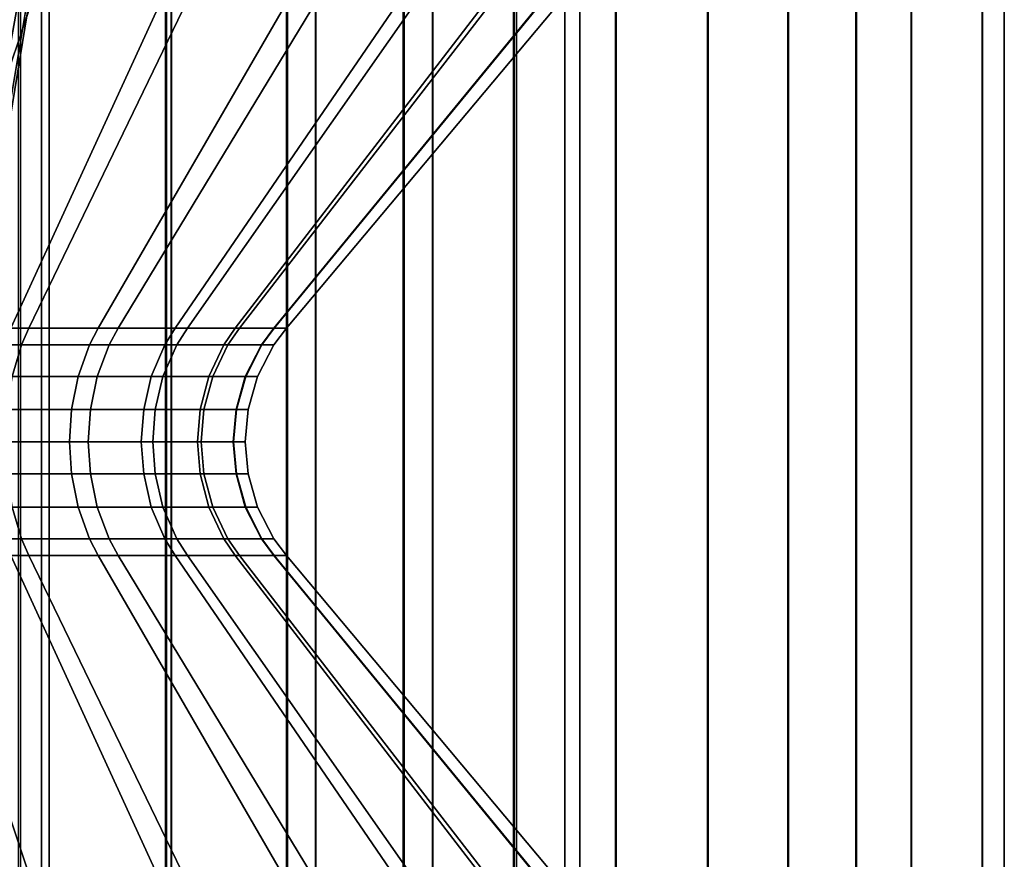
# Model space of a CAD drawing. Extents: x 0.0046 to 0.0656, y -0.0413 to -0.0043.
# Drawn here: x 0.0155 to 0.0211, y -0.0159 to -0.0112 of the extents above; entities that cross this region are included whole.
import ezdxf

# ---------------------------------------------------------------- set-up
doc = ezdxf.new("R2010")
doc.units = 0
doc.layers.add('L2_SHAPE__3851_SOCKEL_HAKEN_2_M', color=7, linetype='CONTINUOUS')
doc.layers.add('L4_SHAPE__7966_HAKENTEIL_HAKEN_', color=7, linetype='CONTINUOUS')

msp = doc.modelspace()

# ---------------------------------------------------------------- linework, layer by layer
at = {"layer": 'L2_SHAPE__3851_SOCKEL_HAKEN_2_M', "color": 253, "invisible_edges": 9}
for points in [[(0.015333, -0.018849, 0.008654), (0.015513, -0.004549, 0.008315), (0.015513, -0.018849, 0.008315), (0.015333, -0.018849, 0.008654)], [(0.015513, -0.004549, 0.008315), (0.015333, -0.018849, 0.008654), (0.015333, -0.004549, 0.008654), (0.015513, -0.004549, 0.008315)], [(0.015632, -0.018849, 0.007074), (0.0155, -0.004549, 0.006662), (0.0155, -0.018849, 0.006662), (0.015632, -0.018849, 0.007074)], [(0.0155, -0.004549, 0.006662), (0.015632, -0.018849, 0.007074), (0.015632, -0.004549, 0.007074), (0.0155, -0.004549, 0.006662)], [(0.015513, -0.018849, 0.008315), (0.015633, -0.004549, 0.007926), (0.015633, -0.018849, 0.007926), (0.015513, -0.018849, 0.008315)], [(0.015633, -0.004549, 0.007926), (0.015513, -0.018849, 0.008315), (0.015513, -0.004549, 0.008315), (0.015633, -0.004549, 0.007926)], [(0.015675, -0.018849, 0.007504), (0.015632, -0.004549, 0.007074), (0.015632, -0.018849, 0.007074), (0.015675, -0.018849, 0.007504)], [(0.015632, -0.004549, 0.007074), (0.015675, -0.018849, 0.007504), (0.015675, -0.004549, 0.007504), (0.015632, -0.004549, 0.007074)], [(0.015633, -0.018849, 0.007926), (0.015675, -0.004549, 0.007504), (0.015675, -0.018849, 0.007504), (0.015633, -0.018849, 0.007926)], [(0.015675, -0.004549, 0.007504), (0.015633, -0.018849, 0.007926), (0.015633, -0.004549, 0.007926), (0.015675, -0.004549, 0.007504)], [(0.0146, -0.011049, 0.012399), (0.014956, -0.012907, 0.010657), (0.015581, -0.011049, 0.012084), (0.0146, -0.011049, 0.012399)], [(0.01556, -0.012907, 0.010316), (0.015581, -0.011049, 0.012084), (0.014956, -0.012907, 0.010657), (0.01556, -0.012907, 0.010316)], [(0.017028, -0.011049, 0.003888), (0.015459, -0.012907, 0.004624), (0.016312, -0.011049, 0.00332), (0.017028, -0.011049, 0.003888)], [(0.015459, -0.012907, 0.004624), (0.017028, -0.011049, 0.003888), (0.015952, -0.012907, 0.005015), (0.015459, -0.012907, 0.004624)], [(0.015459, -0.012907, 0.004624), (0.015505, -0.011049, 0.002891), (0.016312, -0.011049, 0.00332), (0.015459, -0.012907, 0.004624)], [(0.015581, -0.011049, 0.012084), (0.01556, -0.012907, 0.010316), (0.01646, -0.011049, 0.011589), (0.015581, -0.011049, 0.012084)], [(0.017193, -0.011049, 0.010957), (0.01556, -0.012907, 0.010316), (0.016066, -0.012907, 0.009881), (0.017193, -0.011049, 0.010957)], [(0.01556, -0.012907, 0.010316), (0.017193, -0.011049, 0.010957), (0.01646, -0.011049, 0.011589), (0.01556, -0.012907, 0.010316)], [(0.01766, -0.011049, 0.004621), (0.015952, -0.012907, 0.005015), (0.017028, -0.011049, 0.003888), (0.01766, -0.011049, 0.004621)], [(0.015952, -0.012907, 0.005015), (0.01766, -0.011049, 0.004621), (0.016387, -0.012907, 0.00552), (0.015952, -0.012907, 0.005015)], [(0.01776, -0.011049, 0.010241), (0.016066, -0.012907, 0.009881), (0.016457, -0.012907, 0.009388), (0.01776, -0.011049, 0.010241)], [(0.016066, -0.012907, 0.009881), (0.01776, -0.011049, 0.010241), (0.017193, -0.011049, 0.010957), (0.016066, -0.012907, 0.009881)], [(0.01766, -0.011049, 0.004621), (0.016728, -0.012907, 0.006124), (0.016387, -0.012907, 0.00552), (0.01766, -0.011049, 0.004621)], [(0.018189, -0.011049, 0.009433), (0.016457, -0.012907, 0.009388), (0.016751, -0.012907, 0.008833), (0.018189, -0.011049, 0.009433)], [(0.016457, -0.012907, 0.009388), (0.018189, -0.011049, 0.009433), (0.01776, -0.011049, 0.010241), (0.016457, -0.012907, 0.009388)], [(0.018156, -0.011049, 0.005499), (0.016945, -0.012907, 0.0068), (0.016728, -0.012907, 0.006124), (0.018156, -0.011049, 0.005499)], [(0.016728, -0.012907, 0.006124), (0.01766, -0.011049, 0.004621), (0.018156, -0.011049, 0.005499), (0.016728, -0.012907, 0.006124)], [(0.018474, -0.011049, 0.008508), (0.016751, -0.012907, 0.008833), (0.016947, -0.012907, 0.008196), (0.018474, -0.011049, 0.008508)], [(0.016751, -0.012907, 0.008833), (0.018474, -0.011049, 0.008508), (0.018189, -0.011049, 0.009433), (0.016751, -0.012907, 0.008833)], [(0.01847, -0.011049, 0.00648), (0.017017, -0.012907, 0.007505), (0.016945, -0.012907, 0.0068), (0.01847, -0.011049, 0.00648)], [(0.016945, -0.012907, 0.0068), (0.018156, -0.011049, 0.005499), (0.01847, -0.011049, 0.00648), (0.016945, -0.012907, 0.0068)], [(0.018575, -0.011049, 0.007504), (0.016947, -0.012907, 0.008196), (0.017017, -0.012907, 0.007505), (0.018575, -0.011049, 0.007504)], [(0.016947, -0.012907, 0.008196), (0.018575, -0.011049, 0.007504), (0.018474, -0.011049, 0.008508), (0.016947, -0.012907, 0.008196)], [(0.017017, -0.012907, 0.007505), (0.01847, -0.011049, 0.00648), (0.018575, -0.011049, 0.007504), (0.017017, -0.012907, 0.007505)], [(0.015519, -0.013002, 0.010258), (0.014956, -0.012907, 0.010657), (0.014927, -0.013002, 0.010592), (0.015519, -0.013002, 0.010258)], [(0.014956, -0.012907, 0.010657), (0.015519, -0.013002, 0.010258), (0.01556, -0.012907, 0.010316), (0.014956, -0.012907, 0.010657)], [(0.015459, -0.012907, 0.004624), (0.015903, -0.013002, 0.005067), (0.01542, -0.013002, 0.004683), (0.015459, -0.012907, 0.004624)], [(0.015903, -0.013002, 0.005067), (0.015459, -0.012907, 0.004624), (0.015952, -0.012907, 0.005015), (0.015903, -0.013002, 0.005067)], [(0.016015, -0.013002, 0.009832), (0.01556, -0.012907, 0.010316), (0.015519, -0.013002, 0.010258), (0.016015, -0.013002, 0.009832)], [(0.01556, -0.012907, 0.010316), (0.016015, -0.013002, 0.009832), (0.016066, -0.012907, 0.009881), (0.01556, -0.012907, 0.010316)], [(0.015952, -0.012907, 0.005015), (0.016329, -0.013002, 0.005561), (0.015903, -0.013002, 0.005067), (0.015952, -0.012907, 0.005015)], [(0.016329, -0.013002, 0.005561), (0.015952, -0.012907, 0.005015), (0.016387, -0.012907, 0.00552), (0.016329, -0.013002, 0.005561)], [(0.016457, -0.012907, 0.009388), (0.016015, -0.013002, 0.009832), (0.016397, -0.013002, 0.00935), (0.016457, -0.012907, 0.009388)], [(0.016015, -0.013002, 0.009832), (0.016457, -0.012907, 0.009388), (0.016066, -0.012907, 0.009881), (0.016015, -0.013002, 0.009832)], [(0.016387, -0.012907, 0.00552), (0.016663, -0.013002, 0.006153), (0.016329, -0.013002, 0.005561), (0.016387, -0.012907, 0.00552)], [(0.016663, -0.013002, 0.006153), (0.016387, -0.012907, 0.00552), (0.016728, -0.012907, 0.006124), (0.016663, -0.013002, 0.006153)], [(0.016751, -0.012907, 0.008833), (0.016397, -0.013002, 0.00935), (0.016685, -0.013002, 0.008805), (0.016751, -0.012907, 0.008833)], [(0.016397, -0.013002, 0.00935), (0.016751, -0.012907, 0.008833), (0.016457, -0.012907, 0.009388), (0.016397, -0.013002, 0.00935)], [(0.016728, -0.012907, 0.006124), (0.016875, -0.013002, 0.006814), (0.016663, -0.013002, 0.006153), (0.016728, -0.012907, 0.006124)], [(0.016947, -0.012907, 0.008196), (0.016685, -0.013002, 0.008805), (0.016878, -0.013002, 0.008181), (0.016947, -0.012907, 0.008196)], [(0.016685, -0.013002, 0.008805), (0.016947, -0.012907, 0.008196), (0.016751, -0.012907, 0.008833), (0.016685, -0.013002, 0.008805)], [(0.016875, -0.013002, 0.006814), (0.016728, -0.012907, 0.006124), (0.016945, -0.012907, 0.0068), (0.016875, -0.013002, 0.006814)], [(0.016945, -0.012907, 0.0068), (0.016946, -0.013002, 0.007505), (0.016875, -0.013002, 0.006814), (0.016945, -0.012907, 0.0068)], [(0.017017, -0.012907, 0.007505), (0.016878, -0.013002, 0.008181), (0.016946, -0.013002, 0.007505), (0.017017, -0.012907, 0.007505)], [(0.016878, -0.013002, 0.008181), (0.017017, -0.012907, 0.007505), (0.016947, -0.012907, 0.008196), (0.016878, -0.013002, 0.008181)], [(0.016946, -0.013002, 0.007505), (0.016945, -0.012907, 0.0068), (0.017017, -0.012907, 0.007505), (0.016946, -0.013002, 0.007505)], [(0.014927, -0.013002, 0.010592), (0.015466, -0.013181, 0.010182), (0.015519, -0.013002, 0.010258), (0.014927, -0.013002, 0.010592)], [(0.01542, -0.013002, 0.004683), (0.015839, -0.013181, 0.005133), (0.015369, -0.013181, 0.004761), (0.01542, -0.013002, 0.004683)], [(0.015839, -0.013181, 0.005133), (0.01542, -0.013002, 0.004683), (0.015903, -0.013002, 0.005067), (0.015839, -0.013181, 0.005133)], [(0.015947, -0.013181, 0.009768), (0.015519, -0.013002, 0.010258), (0.015466, -0.013181, 0.010182), (0.015947, -0.013181, 0.009768)], [(0.015519, -0.013002, 0.010258), (0.015947, -0.013181, 0.009768), (0.016015, -0.013002, 0.009832), (0.015519, -0.013002, 0.010258)], [(0.015903, -0.013002, 0.005067), (0.016253, -0.013181, 0.005614), (0.015839, -0.013181, 0.005133), (0.015903, -0.013002, 0.005067)], [(0.016253, -0.013181, 0.005614), (0.015903, -0.013002, 0.005067), (0.016329, -0.013002, 0.005561), (0.016253, -0.013181, 0.005614)], [(0.016397, -0.013002, 0.00935), (0.015947, -0.013181, 0.009768), (0.016319, -0.013181, 0.009299), (0.016397, -0.013002, 0.00935)], [(0.015947, -0.013181, 0.009768), (0.016397, -0.013002, 0.00935), (0.016015, -0.013002, 0.009832), (0.015947, -0.013181, 0.009768)], [(0.016329, -0.013002, 0.005561), (0.016578, -0.013181, 0.00619), (0.016253, -0.013181, 0.005614), (0.016329, -0.013002, 0.005561)], [(0.016685, -0.013002, 0.008805), (0.016319, -0.013181, 0.009299), (0.0166, -0.013181, 0.00877), (0.016685, -0.013002, 0.008805)], [(0.016319, -0.013181, 0.009299), (0.016685, -0.013002, 0.008805), (0.016397, -0.013002, 0.00935), (0.016319, -0.013181, 0.009299)], [(0.016578, -0.013181, 0.00619), (0.016329, -0.013002, 0.005561), (0.016663, -0.013002, 0.006153), (0.016578, -0.013181, 0.00619)], [(0.016663, -0.013002, 0.006153), (0.016784, -0.013181, 0.006833), (0.016578, -0.013181, 0.00619), (0.016663, -0.013002, 0.006153)], [(0.016878, -0.013002, 0.008181), (0.0166, -0.013181, 0.00877), (0.016787, -0.013181, 0.008163), (0.016878, -0.013002, 0.008181)], [(0.0166, -0.013181, 0.00877), (0.016878, -0.013002, 0.008181), (0.016685, -0.013002, 0.008805), (0.0166, -0.013181, 0.00877)], [(0.016784, -0.013181, 0.006833), (0.016663, -0.013002, 0.006153), (0.016875, -0.013002, 0.006814), (0.016784, -0.013181, 0.006833)], [(0.016875, -0.013002, 0.006814), (0.016853, -0.013181, 0.007505), (0.016784, -0.013181, 0.006833), (0.016875, -0.013002, 0.006814)], [(0.016946, -0.013002, 0.007505), (0.016787, -0.013181, 0.008163), (0.016853, -0.013181, 0.007505), (0.016946, -0.013002, 0.007505)], [(0.016787, -0.013181, 0.008163), (0.016946, -0.013002, 0.007505), (0.016878, -0.013002, 0.008181), (0.016787, -0.013181, 0.008163)], [(0.016853, -0.013181, 0.007505), (0.016875, -0.013002, 0.006814), (0.016946, -0.013002, 0.007505), (0.016853, -0.013181, 0.007505)], [(0.015369, -0.013181, 0.004761), (0.015802, -0.013367, 0.005172), (0.01534, -0.013367, 0.004806), (0.015369, -0.013181, 0.004761)], [(0.015802, -0.013367, 0.005172), (0.015369, -0.013181, 0.004761), (0.015839, -0.013181, 0.005133), (0.015802, -0.013367, 0.005172)], [(0.015909, -0.013367, 0.009731), (0.015466, -0.013181, 0.010182), (0.015435, -0.013367, 0.010138), (0.015909, -0.013367, 0.009731)], [(0.015466, -0.013181, 0.010182), (0.015909, -0.013367, 0.009731), (0.015947, -0.013181, 0.009768), (0.015466, -0.013181, 0.010182)], [(0.015839, -0.013181, 0.005133), (0.01621, -0.013367, 0.005645), (0.015802, -0.013367, 0.005172), (0.015839, -0.013181, 0.005133)], [(0.01621, -0.013367, 0.005645), (0.015839, -0.013181, 0.005133), (0.016253, -0.013181, 0.005614), (0.01621, -0.013367, 0.005645)], [(0.016319, -0.013181, 0.009299), (0.015909, -0.013367, 0.009731), (0.016275, -0.013367, 0.00927), (0.016319, -0.013181, 0.009299)], [(0.015909, -0.013367, 0.009731), (0.016319, -0.013181, 0.009299), (0.015947, -0.013181, 0.009768), (0.015909, -0.013367, 0.009731)], [(0.016253, -0.013181, 0.005614), (0.016529, -0.013367, 0.006212), (0.01621, -0.013367, 0.005645), (0.016253, -0.013181, 0.005614)], [(0.016529, -0.013367, 0.006212), (0.016253, -0.013181, 0.005614), (0.016578, -0.013181, 0.00619), (0.016529, -0.013367, 0.006212)], [(0.0166, -0.013181, 0.00877), (0.016275, -0.013367, 0.00927), (0.01655, -0.013367, 0.008749), (0.0166, -0.013181, 0.00877)], [(0.016275, -0.013367, 0.00927), (0.0166, -0.013181, 0.00877), (0.016319, -0.013181, 0.009299), (0.016275, -0.013367, 0.00927)], [(0.016578, -0.013181, 0.00619), (0.016732, -0.013367, 0.006844), (0.016529, -0.013367, 0.006212), (0.016578, -0.013181, 0.00619)], [(0.016787, -0.013181, 0.008163), (0.01655, -0.013367, 0.008749), (0.016734, -0.013367, 0.008152), (0.016787, -0.013181, 0.008163)], [(0.01655, -0.013367, 0.008749), (0.016787, -0.013181, 0.008163), (0.0166, -0.013181, 0.00877), (0.01655, -0.013367, 0.008749)], [(0.016732, -0.013367, 0.006844), (0.016578, -0.013181, 0.00619), (0.016784, -0.013181, 0.006833), (0.016732, -0.013367, 0.006844)], [(0.016784, -0.013181, 0.006833), (0.0168, -0.013367, 0.007505), (0.016732, -0.013367, 0.006844), (0.016784, -0.013181, 0.006833)], [(0.016853, -0.013181, 0.007505), (0.016734, -0.013367, 0.008152), (0.0168, -0.013367, 0.007505), (0.016853, -0.013181, 0.007505)], [(0.016734, -0.013367, 0.008152), (0.016853, -0.013181, 0.007505), (0.016787, -0.013181, 0.008163), (0.016734, -0.013367, 0.008152)], [(0.0168, -0.013367, 0.007505), (0.016784, -0.013181, 0.006833), (0.016853, -0.013181, 0.007505), (0.0168, -0.013367, 0.007505)], [(0.01534, -0.013367, 0.004806), (0.01579, -0.013549, 0.005184), (0.015331, -0.013549, 0.00482), (0.01534, -0.013367, 0.004806)], [(0.01579, -0.013549, 0.005184), (0.01534, -0.013367, 0.004806), (0.015802, -0.013367, 0.005172), (0.01579, -0.013549, 0.005184)], [(0.015897, -0.013549, 0.009719), (0.015435, -0.013367, 0.010138), (0.015426, -0.013549, 0.010125), (0.015897, -0.013549, 0.009719)], [(0.015435, -0.013367, 0.010138), (0.015897, -0.013549, 0.009719), (0.015909, -0.013367, 0.009731), (0.015435, -0.013367, 0.010138)], [(0.015802, -0.013367, 0.005172), (0.016196, -0.013549, 0.005655), (0.01579, -0.013549, 0.005184), (0.015802, -0.013367, 0.005172)], [(0.016196, -0.013549, 0.005655), (0.015802, -0.013367, 0.005172), (0.01621, -0.013367, 0.005645), (0.016196, -0.013549, 0.005655)], [(0.016275, -0.013367, 0.00927), (0.015897, -0.013549, 0.009719), (0.016261, -0.013549, 0.00926), (0.016275, -0.013367, 0.00927)], [(0.015897, -0.013549, 0.009719), (0.016275, -0.013367, 0.00927), (0.015909, -0.013367, 0.009731), (0.015897, -0.013549, 0.009719)], [(0.01621, -0.013367, 0.005645), (0.016514, -0.013549, 0.006218), (0.016196, -0.013549, 0.005655), (0.01621, -0.013367, 0.005645)], [(0.016514, -0.013549, 0.006218), (0.01621, -0.013367, 0.005645), (0.016529, -0.013367, 0.006212), (0.016514, -0.013549, 0.006218)], [(0.01655, -0.013367, 0.008749), (0.016261, -0.013549, 0.00926), (0.016535, -0.013549, 0.008742), (0.01655, -0.013367, 0.008749)], [(0.016261, -0.013549, 0.00926), (0.01655, -0.013367, 0.008749), (0.016275, -0.013367, 0.00927), (0.016261, -0.013549, 0.00926)], [(0.016529, -0.013367, 0.006212), (0.016716, -0.013549, 0.006848), (0.016514, -0.013549, 0.006218), (0.016529, -0.013367, 0.006212)], [(0.016716, -0.013549, 0.006848), (0.016529, -0.013367, 0.006212), (0.016732, -0.013367, 0.006844), (0.016716, -0.013549, 0.006848)], [(0.016734, -0.013367, 0.008152), (0.016535, -0.013549, 0.008742), (0.016718, -0.013549, 0.008149), (0.016734, -0.013367, 0.008152)], [(0.016535, -0.013549, 0.008742), (0.016734, -0.013367, 0.008152), (0.01655, -0.013367, 0.008749), (0.016535, -0.013549, 0.008742)], [(0.016732, -0.013367, 0.006844), (0.016783, -0.013549, 0.007505), (0.016716, -0.013549, 0.006848), (0.016732, -0.013367, 0.006844)], [(0.0168, -0.013367, 0.007505), (0.016718, -0.013549, 0.008149), (0.016783, -0.013549, 0.007505), (0.0168, -0.013367, 0.007505)], [(0.016718, -0.013549, 0.008149), (0.0168, -0.013367, 0.007505), (0.016734, -0.013367, 0.008152), (0.016718, -0.013549, 0.008149)], [(0.016783, -0.013549, 0.007505), (0.016732, -0.013367, 0.006844), (0.0168, -0.013367, 0.007505), (0.016783, -0.013549, 0.007505)], [(0.01579, -0.013549, 0.005184), (0.01534, -0.013731, 0.004806), (0.015331, -0.013549, 0.00482), (0.01579, -0.013549, 0.005184)], [(0.01534, -0.013731, 0.004806), (0.01579, -0.013549, 0.005184), (0.015802, -0.013731, 0.005172), (0.01534, -0.013731, 0.004806)], [(0.015435, -0.013731, 0.010138), (0.015897, -0.013549, 0.009719), (0.015426, -0.013549, 0.010125), (0.015435, -0.013731, 0.010138)], [(0.015897, -0.013549, 0.009719), (0.015435, -0.013731, 0.010138), (0.015909, -0.013731, 0.009731), (0.015897, -0.013549, 0.009719)], [(0.01579, -0.013549, 0.005184), (0.01621, -0.013731, 0.005645), (0.015802, -0.013731, 0.005172), (0.01579, -0.013549, 0.005184)], [(0.01621, -0.013731, 0.005645), (0.01579, -0.013549, 0.005184), (0.016196, -0.013549, 0.005655), (0.01621, -0.013731, 0.005645)], [(0.015909, -0.013731, 0.009731), (0.016261, -0.013549, 0.00926), (0.015897, -0.013549, 0.009719), (0.015909, -0.013731, 0.009731)], [(0.016261, -0.013549, 0.00926), (0.015909, -0.013731, 0.009731), (0.016275, -0.013731, 0.00927), (0.016261, -0.013549, 0.00926)], [(0.016196, -0.013549, 0.005655), (0.016529, -0.013731, 0.006212), (0.01621, -0.013731, 0.005645), (0.016196, -0.013549, 0.005655)], [(0.016529, -0.013731, 0.006212), (0.016196, -0.013549, 0.005655), (0.016514, -0.013549, 0.006218), (0.016529, -0.013731, 0.006212)], [(0.016275, -0.013731, 0.00927), (0.016535, -0.013549, 0.008742), (0.016261, -0.013549, 0.00926), (0.016275, -0.013731, 0.00927)], [(0.016535, -0.013549, 0.008742), (0.016275, -0.013731, 0.00927), (0.01655, -0.013731, 0.008749), (0.016535, -0.013549, 0.008742)], [(0.016514, -0.013549, 0.006218), (0.016732, -0.013731, 0.006844), (0.016529, -0.013731, 0.006212), (0.016514, -0.013549, 0.006218)], [(0.016732, -0.013731, 0.006844), (0.016514, -0.013549, 0.006218), (0.016716, -0.013549, 0.006848), (0.016732, -0.013731, 0.006844)], [(0.01655, -0.013731, 0.008749), (0.016718, -0.013549, 0.008149), (0.016535, -0.013549, 0.008742), (0.01655, -0.013731, 0.008749)], [(0.016718, -0.013549, 0.008149), (0.01655, -0.013731, 0.008749), (0.016734, -0.013731, 0.008152), (0.016718, -0.013549, 0.008149)], [(0.016716, -0.013549, 0.006848), (0.0168, -0.013731, 0.007505), (0.016732, -0.013731, 0.006844), (0.016716, -0.013549, 0.006848)], [(0.0168, -0.013731, 0.007505), (0.016716, -0.013549, 0.006848), (0.016783, -0.013549, 0.007505), (0.0168, -0.013731, 0.007505)], [(0.016734, -0.013731, 0.008152), (0.016783, -0.013549, 0.007505), (0.016718, -0.013549, 0.008149), (0.016734, -0.013731, 0.008152)], [(0.016783, -0.013549, 0.007505), (0.016734, -0.013731, 0.008152), (0.0168, -0.013731, 0.007505), (0.016783, -0.013549, 0.007505)], [(0.015802, -0.013731, 0.005172), (0.015369, -0.013918, 0.004761), (0.01534, -0.013731, 0.004806), (0.015802, -0.013731, 0.005172)], [(0.015369, -0.013918, 0.004761), (0.015802, -0.013731, 0.005172), (0.015839, -0.013918, 0.005133), (0.015369, -0.013918, 0.004761)], [(0.015466, -0.013918, 0.010182), (0.015909, -0.013731, 0.009731), (0.015435, -0.013731, 0.010138), (0.015466, -0.013918, 0.010182)], [(0.015909, -0.013731, 0.009731), (0.015466, -0.013918, 0.010182), (0.015947, -0.013918, 0.009768), (0.015909, -0.013731, 0.009731)], [(0.015802, -0.013731, 0.005172), (0.016253, -0.013918, 0.005614), (0.015839, -0.013918, 0.005133), (0.015802, -0.013731, 0.005172)], [(0.016253, -0.013918, 0.005614), (0.015802, -0.013731, 0.005172), (0.01621, -0.013731, 0.005645), (0.016253, -0.013918, 0.005614)], [(0.015947, -0.013918, 0.009768), (0.016275, -0.013731, 0.00927), (0.015909, -0.013731, 0.009731), (0.015947, -0.013918, 0.009768)], [(0.016275, -0.013731, 0.00927), (0.015947, -0.013918, 0.009768), (0.016319, -0.013918, 0.009299), (0.016275, -0.013731, 0.00927)], [(0.01621, -0.013731, 0.005645), (0.016578, -0.013918, 0.00619), (0.016253, -0.013918, 0.005614), (0.01621, -0.013731, 0.005645)], [(0.016578, -0.013918, 0.00619), (0.01621, -0.013731, 0.005645), (0.016529, -0.013731, 0.006212), (0.016578, -0.013918, 0.00619)], [(0.016319, -0.013918, 0.009299), (0.01655, -0.013731, 0.008749), (0.016275, -0.013731, 0.00927), (0.016319, -0.013918, 0.009299)], [(0.01655, -0.013731, 0.008749), (0.016319, -0.013918, 0.009299), (0.0166, -0.013918, 0.00877), (0.01655, -0.013731, 0.008749)], [(0.016529, -0.013731, 0.006212), (0.016784, -0.013918, 0.006833), (0.016578, -0.013918, 0.00619), (0.016529, -0.013731, 0.006212)], [(0.016784, -0.013918, 0.006833), (0.016529, -0.013731, 0.006212), (0.016732, -0.013731, 0.006844), (0.016784, -0.013918, 0.006833)], [(0.0166, -0.013918, 0.00877), (0.016734, -0.013731, 0.008152), (0.01655, -0.013731, 0.008749), (0.0166, -0.013918, 0.00877)], [(0.016734, -0.013731, 0.008152), (0.0166, -0.013918, 0.00877), (0.016787, -0.013918, 0.008163), (0.016734, -0.013731, 0.008152)], [(0.016732, -0.013731, 0.006844), (0.016853, -0.013918, 0.007505), (0.016784, -0.013918, 0.006833), (0.016732, -0.013731, 0.006844)], [(0.016853, -0.013918, 0.007505), (0.016732, -0.013731, 0.006844), (0.0168, -0.013731, 0.007505), (0.016853, -0.013918, 0.007505)], [(0.016787, -0.013918, 0.008163), (0.0168, -0.013731, 0.007505), (0.016734, -0.013731, 0.008152), (0.016787, -0.013918, 0.008163)], [(0.0168, -0.013731, 0.007505), (0.016787, -0.013918, 0.008163), (0.016853, -0.013918, 0.007505), (0.0168, -0.013731, 0.007505)], [(0.015466, -0.013918, 0.010182), (0.014927, -0.014097, 0.010592), (0.015519, -0.014097, 0.010258), (0.015466, -0.013918, 0.010182)], [(0.015839, -0.013918, 0.005133), (0.01542, -0.014097, 0.004683), (0.015369, -0.013918, 0.004761), (0.015839, -0.013918, 0.005133)], [(0.01542, -0.014097, 0.004683), (0.015839, -0.013918, 0.005133), (0.015903, -0.014097, 0.005067), (0.01542, -0.014097, 0.004683)], [(0.015519, -0.014097, 0.010258), (0.015947, -0.013918, 0.009768), (0.015466, -0.013918, 0.010182), (0.015519, -0.014097, 0.010258)], [(0.015947, -0.013918, 0.009768), (0.015519, -0.014097, 0.010258), (0.016015, -0.014097, 0.009832), (0.015947, -0.013918, 0.009768)], [(0.015839, -0.013918, 0.005133), (0.016329, -0.014097, 0.005561), (0.015903, -0.014097, 0.005067), (0.015839, -0.013918, 0.005133)], [(0.016329, -0.014097, 0.005561), (0.015839, -0.013918, 0.005133), (0.016253, -0.013918, 0.005614), (0.016329, -0.014097, 0.005561)], [(0.016015, -0.014097, 0.009832), (0.016319, -0.013918, 0.009299), (0.015947, -0.013918, 0.009768), (0.016015, -0.014097, 0.009832)], [(0.016319, -0.013918, 0.009299), (0.016015, -0.014097, 0.009832), (0.016397, -0.014097, 0.00935), (0.016319, -0.013918, 0.009299)], [(0.016253, -0.013918, 0.005614), (0.016663, -0.014097, 0.006153), (0.016329, -0.014097, 0.005561), (0.016253, -0.013918, 0.005614)], [(0.016663, -0.014097, 0.006153), (0.016253, -0.013918, 0.005614), (0.016578, -0.013918, 0.00619), (0.016663, -0.014097, 0.006153)], [(0.016397, -0.014097, 0.00935), (0.0166, -0.013918, 0.00877), (0.016319, -0.013918, 0.009299), (0.016397, -0.014097, 0.00935)], [(0.0166, -0.013918, 0.00877), (0.016397, -0.014097, 0.00935), (0.016685, -0.014097, 0.008805), (0.0166, -0.013918, 0.00877)], [(0.016578, -0.013918, 0.00619), (0.016875, -0.014097, 0.006814), (0.016663, -0.014097, 0.006153), (0.016578, -0.013918, 0.00619)], [(0.016875, -0.014097, 0.006814), (0.016578, -0.013918, 0.00619), (0.016784, -0.013918, 0.006833), (0.016875, -0.014097, 0.006814)], [(0.016685, -0.014097, 0.008805), (0.016787, -0.013918, 0.008163), (0.0166, -0.013918, 0.00877), (0.016685, -0.014097, 0.008805)], [(0.016787, -0.013918, 0.008163), (0.016685, -0.014097, 0.008805), (0.016878, -0.014097, 0.008181), (0.016787, -0.013918, 0.008163)], [(0.016784, -0.013918, 0.006833), (0.016946, -0.014097, 0.007505), (0.016875, -0.014097, 0.006814), (0.016784, -0.013918, 0.006833)], [(0.016946, -0.014097, 0.007505), (0.016784, -0.013918, 0.006833), (0.016853, -0.013918, 0.007505), (0.016946, -0.014097, 0.007505)], [(0.016878, -0.014097, 0.008181), (0.016853, -0.013918, 0.007505), (0.016787, -0.013918, 0.008163), (0.016878, -0.014097, 0.008181)], [(0.016853, -0.013918, 0.007505), (0.016878, -0.014097, 0.008181), (0.016946, -0.014097, 0.007505), (0.016853, -0.013918, 0.007505)], [(0.014956, -0.014192, 0.010657), (0.015519, -0.014097, 0.010258), (0.014927, -0.014097, 0.010592), (0.014956, -0.014192, 0.010657)], [(0.015519, -0.014097, 0.010258), (0.014956, -0.014192, 0.010657), (0.01556, -0.014192, 0.010316), (0.015519, -0.014097, 0.010258)], [(0.015903, -0.014097, 0.005067), (0.015459, -0.014192, 0.004624), (0.01542, -0.014097, 0.004683), (0.015903, -0.014097, 0.005067)], [(0.015459, -0.014192, 0.004624), (0.015903, -0.014097, 0.005067), (0.015952, -0.014192, 0.005015), (0.015459, -0.014192, 0.004624)], [(0.01556, -0.014192, 0.010316), (0.016015, -0.014097, 0.009832), (0.015519, -0.014097, 0.010258), (0.01556, -0.014192, 0.010316)], [(0.016015, -0.014097, 0.009832), (0.01556, -0.014192, 0.010316), (0.016066, -0.014192, 0.009881), (0.016015, -0.014097, 0.009832)], [(0.015903, -0.014097, 0.005067), (0.016387, -0.014192, 0.00552), (0.015952, -0.014192, 0.005015), (0.015903, -0.014097, 0.005067)], [(0.016387, -0.014192, 0.00552), (0.015903, -0.014097, 0.005067), (0.016329, -0.014097, 0.005561), (0.016387, -0.014192, 0.00552)], [(0.016066, -0.014192, 0.009881), (0.016397, -0.014097, 0.00935), (0.016015, -0.014097, 0.009832), (0.016066, -0.014192, 0.009881)], [(0.016397, -0.014097, 0.00935), (0.016066, -0.014192, 0.009881), (0.016457, -0.014192, 0.009388), (0.016397, -0.014097, 0.00935)], [(0.016329, -0.014097, 0.005561), (0.016728, -0.014192, 0.006124), (0.016387, -0.014192, 0.00552), (0.016329, -0.014097, 0.005561)], [(0.016728, -0.014192, 0.006124), (0.016329, -0.014097, 0.005561), (0.016663, -0.014097, 0.006153), (0.016728, -0.014192, 0.006124)], [(0.016457, -0.014192, 0.009388), (0.016685, -0.014097, 0.008805), (0.016397, -0.014097, 0.00935), (0.016457, -0.014192, 0.009388)], [(0.016685, -0.014097, 0.008805), (0.016457, -0.014192, 0.009388), (0.016751, -0.014192, 0.008833), (0.016685, -0.014097, 0.008805)], [(0.016663, -0.014097, 0.006153), (0.016945, -0.014192, 0.0068), (0.016728, -0.014192, 0.006124), (0.016663, -0.014097, 0.006153)], [(0.016945, -0.014192, 0.0068), (0.016663, -0.014097, 0.006153), (0.016875, -0.014097, 0.006814), (0.016945, -0.014192, 0.0068)], [(0.016751, -0.014192, 0.008833), (0.016878, -0.014097, 0.008181), (0.016685, -0.014097, 0.008805), (0.016751, -0.014192, 0.008833)], [(0.016878, -0.014097, 0.008181), (0.016751, -0.014192, 0.008833), (0.016947, -0.014192, 0.008196), (0.016878, -0.014097, 0.008181)], [(0.016875, -0.014097, 0.006814), (0.017017, -0.014192, 0.007505), (0.016945, -0.014192, 0.0068), (0.016875, -0.014097, 0.006814)], [(0.017017, -0.014192, 0.007505), (0.016875, -0.014097, 0.006814), (0.016946, -0.014097, 0.007505), (0.017017, -0.014192, 0.007505)], [(0.016947, -0.014192, 0.008196), (0.016946, -0.014097, 0.007505), (0.016878, -0.014097, 0.008181), (0.016947, -0.014192, 0.008196)], [(0.016946, -0.014097, 0.007505), (0.016947, -0.014192, 0.008196), (0.017017, -0.014192, 0.007505), (0.016946, -0.014097, 0.007505)], [(0.014956, -0.014192, 0.010657), (0.0146, -0.016049, 0.012399), (0.015581, -0.016049, 0.012084), (0.014956, -0.014192, 0.010657)], [(0.015581, -0.016049, 0.012084), (0.01556, -0.014192, 0.010316), (0.014956, -0.014192, 0.010657), (0.015581, -0.016049, 0.012084)], [(0.015459, -0.014192, 0.004624), (0.017028, -0.016049, 0.003888), (0.016312, -0.016049, 0.00332), (0.015459, -0.014192, 0.004624)], [(0.017028, -0.016049, 0.003888), (0.015459, -0.014192, 0.004624), (0.015952, -0.014192, 0.005015), (0.017028, -0.016049, 0.003888)], [(0.015505, -0.016049, 0.002891), (0.015459, -0.014192, 0.004624), (0.016312, -0.016049, 0.00332), (0.015505, -0.016049, 0.002891)], [(0.01556, -0.014192, 0.010316), (0.015581, -0.016049, 0.012084), (0.01646, -0.016049, 0.011589), (0.01556, -0.014192, 0.010316)], [(0.01556, -0.014192, 0.010316), (0.017193, -0.016049, 0.010957), (0.016066, -0.014192, 0.009881), (0.01556, -0.014192, 0.010316)], [(0.017193, -0.016049, 0.010957), (0.01556, -0.014192, 0.010316), (0.01646, -0.016049, 0.011589), (0.017193, -0.016049, 0.010957)], [(0.015952, -0.014192, 0.005015), (0.01766, -0.016049, 0.004621), (0.017028, -0.016049, 0.003888), (0.015952, -0.014192, 0.005015)], [(0.01766, -0.016049, 0.004621), (0.015952, -0.014192, 0.005015), (0.016387, -0.014192, 0.00552), (0.01766, -0.016049, 0.004621)], [(0.016066, -0.014192, 0.009881), (0.01776, -0.016049, 0.010241), (0.016457, -0.014192, 0.009388), (0.016066, -0.014192, 0.009881)], [(0.01776, -0.016049, 0.010241), (0.016066, -0.014192, 0.009881), (0.017193, -0.016049, 0.010957), (0.01776, -0.016049, 0.010241)], [(0.016387, -0.014192, 0.00552), (0.018156, -0.016049, 0.005499), (0.01766, -0.016049, 0.004621), (0.016387, -0.014192, 0.00552)], [(0.018156, -0.016049, 0.005499), (0.016387, -0.014192, 0.00552), (0.016728, -0.014192, 0.006124), (0.018156, -0.016049, 0.005499)], [(0.01776, -0.016049, 0.010241), (0.016751, -0.014192, 0.008833), (0.016457, -0.014192, 0.009388), (0.01776, -0.016049, 0.010241)], [(0.016728, -0.014192, 0.006124), (0.01847, -0.016049, 0.00648), (0.018156, -0.016049, 0.005499), (0.016728, -0.014192, 0.006124)], [(0.01847, -0.016049, 0.00648), (0.016728, -0.014192, 0.006124), (0.016945, -0.014192, 0.0068), (0.01847, -0.016049, 0.00648)], [(0.016751, -0.014192, 0.008833), (0.01776, -0.016049, 0.010241), (0.018189, -0.016049, 0.009433), (0.016751, -0.014192, 0.008833)], [(0.018189, -0.016049, 0.009433), (0.016947, -0.014192, 0.008196), (0.016751, -0.014192, 0.008833), (0.018189, -0.016049, 0.009433)], [(0.016945, -0.014192, 0.0068), (0.018575, -0.016049, 0.007504), (0.01847, -0.016049, 0.00648), (0.016945, -0.014192, 0.0068)], [(0.018575, -0.016049, 0.007504), (0.016945, -0.014192, 0.0068), (0.017017, -0.014192, 0.007505), (0.018575, -0.016049, 0.007504)], [(0.016947, -0.014192, 0.008196), (0.018189, -0.016049, 0.009433), (0.018474, -0.016049, 0.008508), (0.016947, -0.014192, 0.008196)], [(0.018474, -0.016049, 0.008508), (0.017017, -0.014192, 0.007505), (0.016947, -0.014192, 0.008196), (0.018474, -0.016049, 0.008508)], [(0.017017, -0.014192, 0.007505), (0.018474, -0.016049, 0.008508), (0.018575, -0.016049, 0.007504), (0.017017, -0.014192, 0.007505)]]:
    msp.add_3dface(points, dxfattribs=at)
at = {"layer": 'L4_SHAPE__7966_HAKENTEIL_HAKEN_', "color": 253}
for points, invisible_edges in [([(0.016339, -0.006349, 0.000533), (0.01483, -0.013012, 0.00011), (0.014943, -0.006349, 0.00013), (0.016339, -0.006349, 0.000533)], 8), ([(0.016339, -0.006349, 0.000533), (0.01497, -0.013272, 0.000135), (0.01483, -0.013012, 0.00011), (0.016339, -0.006349, 0.000533)], 8), ([(0.016334, -0.039349, 0.014479), (0.014938, -0.006349, 0.01488), (0.014938, -0.039349, 0.01488), (0.016334, -0.039349, 0.014479)], 9), ([(0.014938, -0.006349, 0.01488), (0.016334, -0.039349, 0.014479), (0.016334, -0.006349, 0.014479), (0.014938, -0.006349, 0.01488)], 9), ([(0.016339, -0.006349, 0.000533), (0.015055, -0.013554, 0.000152), (0.01497, -0.013272, 0.000135), (0.016339, -0.006349, 0.000533)], 8), ([(0.016339, -0.006349, 0.000533), (0.015085, -0.013848, 0.000158), (0.015055, -0.013554, 0.000152), (0.016339, -0.006349, 0.000533)], 8), ([(0.016339, -0.006349, 0.000533), (0.015056, -0.014143, 0.000152), (0.015085, -0.013848, 0.000158), (0.016339, -0.006349, 0.000533)], 8), ([(0.016339, -0.039349, 0.000533), (0.015056, -0.014143, 0.000152), (0.016339, -0.006349, 0.000533), (0.016339, -0.039349, 0.000533)], 8), ([(0.017018, -0.039349, 0.014168), (0.016334, -0.006349, 0.014479), (0.016334, -0.039349, 0.014479), (0.017018, -0.039349, 0.014168)], 9), ([(0.016334, -0.006349, 0.014479), (0.017018, -0.039349, 0.014168), (0.017018, -0.006349, 0.014168), (0.016334, -0.006349, 0.014479)], 9), ([(0.017023, -0.006349, 0.000844), (0.016339, -0.039349, 0.000533), (0.016339, -0.006349, 0.000533), (0.017023, -0.006349, 0.000844)], 9), ([(0.016339, -0.039349, 0.000533), (0.017023, -0.006349, 0.000844), (0.017023, -0.039349, 0.000844), (0.016339, -0.039349, 0.000533)], 9), ([(0.017677, -0.039349, 0.013783), (0.017018, -0.006349, 0.014168), (0.017018, -0.039349, 0.014168), (0.017677, -0.039349, 0.013783)], 9), ([(0.017018, -0.006349, 0.014168), (0.017677, -0.039349, 0.013783), (0.017677, -0.006349, 0.013783), (0.017018, -0.006349, 0.014168)], 9), ([(0.017682, -0.006349, 0.001229), (0.017023, -0.039349, 0.000844), (0.017023, -0.006349, 0.000844), (0.017682, -0.006349, 0.001229)], 9), ([(0.017023, -0.039349, 0.000844), (0.017682, -0.006349, 0.001229), (0.017682, -0.039349, 0.001229), (0.017023, -0.039349, 0.000844)], 9), ([(0.018301, -0.039349, 0.013329), (0.017677, -0.006349, 0.013783), (0.017677, -0.039349, 0.013783), (0.018301, -0.039349, 0.013329)], 9), ([(0.017677, -0.006349, 0.013783), (0.018301, -0.039349, 0.013329), (0.018301, -0.006349, 0.013329), (0.017677, -0.006349, 0.013783)], 9), ([(0.018305, -0.006349, 0.001683), (0.017682, -0.039349, 0.001229), (0.017682, -0.006349, 0.001229), (0.018305, -0.006349, 0.001683)], 9), ([(0.017682, -0.039349, 0.001229), (0.018305, -0.006349, 0.001683), (0.018305, -0.039349, 0.001683), (0.017682, -0.039349, 0.001229)], 9), ([(0.018878, -0.039349, 0.01281), (0.018301, -0.006349, 0.013329), (0.018301, -0.039349, 0.013329), (0.018878, -0.039349, 0.01281)], 9), ([(0.018301, -0.006349, 0.013329), (0.018878, -0.039349, 0.01281), (0.018878, -0.006349, 0.01281), (0.018301, -0.006349, 0.013329)], 9), ([(0.018881, -0.006349, 0.002204), (0.018305, -0.039349, 0.001683), (0.018305, -0.006349, 0.001683), (0.018881, -0.006349, 0.002204)], 9), ([(0.018305, -0.039349, 0.001683), (0.018881, -0.006349, 0.002204), (0.018881, -0.039349, 0.002204), (0.018305, -0.039349, 0.001683)], 9), ([(0.019397, -0.006349, 0.012234), (0.018878, -0.039349, 0.01281), (0.019397, -0.039349, 0.012234), (0.019397, -0.006349, 0.012234)], 9), ([(0.018878, -0.039349, 0.01281), (0.019397, -0.006349, 0.012234), (0.018878, -0.006349, 0.01281), (0.018878, -0.039349, 0.01281)], 9), ([(0.018881, -0.006349, 0.002204), (0.0194, -0.039349, 0.00278), (0.018881, -0.039349, 0.002204), (0.018881, -0.006349, 0.002204)], 9), ([(0.0194, -0.039349, 0.00278), (0.018881, -0.006349, 0.002204), (0.0194, -0.006349, 0.00278), (0.0194, -0.039349, 0.00278)], 9), ([(0.019852, -0.006349, 0.011611), (0.019397, -0.039349, 0.012234), (0.019852, -0.039349, 0.011611), (0.019852, -0.006349, 0.011611)], 9), ([(0.019397, -0.039349, 0.012234), (0.019852, -0.006349, 0.011611), (0.019397, -0.006349, 0.012234), (0.019397, -0.039349, 0.012234)], 9), ([(0.0194, -0.006349, 0.00278), (0.019855, -0.039349, 0.003403), (0.0194, -0.039349, 0.00278), (0.0194, -0.006349, 0.00278)], 9), ([(0.019855, -0.039349, 0.003403), (0.0194, -0.006349, 0.00278), (0.019855, -0.006349, 0.003403), (0.019855, -0.039349, 0.003403)], 9), ([(0.020236, -0.006349, 0.010952), (0.019852, -0.039349, 0.011611), (0.020236, -0.039349, 0.010952), (0.020236, -0.006349, 0.010952)], 9), ([(0.019852, -0.039349, 0.011611), (0.020236, -0.006349, 0.010952), (0.019852, -0.006349, 0.011611), (0.019852, -0.039349, 0.011611)], 9), ([(0.019855, -0.006349, 0.003403), (0.020239, -0.039349, 0.004062), (0.019855, -0.039349, 0.003403), (0.019855, -0.006349, 0.003403)], 9), ([(0.020239, -0.039349, 0.004062), (0.019855, -0.006349, 0.003403), (0.020239, -0.006349, 0.004062), (0.020239, -0.039349, 0.004062)], 9), ([(0.020548, -0.006349, 0.010268), (0.020236, -0.039349, 0.010952), (0.020548, -0.039349, 0.010268), (0.020548, -0.006349, 0.010268)], 9), ([(0.020236, -0.039349, 0.010952), (0.020548, -0.006349, 0.010268), (0.020236, -0.006349, 0.010952), (0.020236, -0.039349, 0.010952)], 9), ([(0.020239, -0.006349, 0.004062), (0.02055, -0.039349, 0.004746), (0.020239, -0.039349, 0.004062), (0.020239, -0.006349, 0.004062)], 9), ([(0.02055, -0.039349, 0.004746), (0.020239, -0.006349, 0.004062), (0.02055, -0.006349, 0.004746), (0.02055, -0.039349, 0.004746)], 9), ([(0.02095, -0.006349, 0.008872), (0.020548, -0.039349, 0.010268), (0.02095, -0.039349, 0.008872), (0.02095, -0.006349, 0.008872)], 9), ([(0.020548, -0.039349, 0.010268), (0.02095, -0.006349, 0.008872), (0.020548, -0.006349, 0.010268), (0.020548, -0.039349, 0.010268)], 9), ([(0.02055, -0.006349, 0.004746), (0.020951, -0.039349, 0.006142), (0.02055, -0.039349, 0.004746), (0.02055, -0.006349, 0.004746)], 9), ([(0.020951, -0.039349, 0.006142), (0.02055, -0.006349, 0.004746), (0.020951, -0.006349, 0.006142), (0.020951, -0.039349, 0.006142)], 9), ([(0.021075, -0.006349, 0.007507), (0.02095, -0.039349, 0.008872), (0.021075, -0.039349, 0.007507), (0.021075, -0.006349, 0.007507)], 9), ([(0.02095, -0.039349, 0.008872), (0.021075, -0.006349, 0.007507), (0.02095, -0.006349, 0.008872), (0.02095, -0.039349, 0.008872)], 9), ([(0.020951, -0.006349, 0.006142), (0.021075, -0.039349, 0.007507), (0.020951, -0.039349, 0.006142), (0.020951, -0.006349, 0.006142)], 9), ([(0.021075, -0.039349, 0.007507), (0.020951, -0.006349, 0.006142), (0.021075, -0.006349, 0.007507), (0.021075, -0.039349, 0.007507)], 9), ([(0.016365, -0.006849, 0.011775), (0.015452, -0.023349, 0.012247), (0.015452, -0.006849, 0.012247), (0.016365, -0.006849, 0.011775)], 9), ([(0.015452, -0.023349, 0.012247), (0.016365, -0.006849, 0.011775), (0.016365, -0.023349, 0.011775), (0.015452, -0.023349, 0.012247)], 9), ([(0.016368, -0.023349, 0.003237), (0.015455, -0.006849, 0.002763), (0.015455, -0.023349, 0.002763), (0.016368, -0.023349, 0.003237)], 9), ([(0.015455, -0.006849, 0.002763), (0.016368, -0.023349, 0.003237), (0.016368, -0.006849, 0.003237), (0.015455, -0.006849, 0.002763)], 9), ([(0.017181, -0.006849, 0.011112), (0.016365, -0.023349, 0.011775), (0.016365, -0.006849, 0.011775), (0.017181, -0.006849, 0.011112)], 9), ([(0.016365, -0.023349, 0.011775), (0.017181, -0.006849, 0.011112), (0.017181, -0.023349, 0.011112), (0.016365, -0.023349, 0.011775)], 9), ([(0.017184, -0.023349, 0.0039), (0.016368, -0.006849, 0.003237), (0.016368, -0.023349, 0.003237), (0.017184, -0.023349, 0.0039)], 9), ([(0.016368, -0.006849, 0.003237), (0.017184, -0.023349, 0.0039), (0.017184, -0.006849, 0.0039), (0.016368, -0.006849, 0.003237)], 9), ([(0.017181, -0.023349, 0.011112), (0.017843, -0.006849, 0.010297), (0.017843, -0.023349, 0.010297), (0.017181, -0.023349, 0.011112)], 9), ([(0.017843, -0.006849, 0.010297), (0.017181, -0.023349, 0.011112), (0.017181, -0.006849, 0.011112), (0.017843, -0.006849, 0.010297)], 9), ([(0.017845, -0.023349, 0.004715), (0.017184, -0.006849, 0.0039), (0.017184, -0.023349, 0.0039), (0.017845, -0.023349, 0.004715)], 9), ([(0.017184, -0.006849, 0.0039), (0.017845, -0.023349, 0.004715), (0.017845, -0.006849, 0.004715), (0.017184, -0.006849, 0.0039)], 9), ([(0.017843, -0.023349, 0.010297), (0.018317, -0.006849, 0.009383), (0.018317, -0.023349, 0.009383), (0.017843, -0.023349, 0.010297)], 9), ([(0.018317, -0.006849, 0.009383), (0.017843, -0.023349, 0.010297), (0.017843, -0.006849, 0.010297), (0.018317, -0.006849, 0.009383)], 9), ([(0.018318, -0.023349, 0.005629), (0.017845, -0.006849, 0.004715), (0.017845, -0.023349, 0.004715), (0.018318, -0.023349, 0.005629)], 9), ([(0.017845, -0.006849, 0.004715), (0.018318, -0.023349, 0.005629), (0.018318, -0.006849, 0.005629), (0.017845, -0.006849, 0.004715)], 9), ([(0.018317, -0.023349, 0.009383), (0.01859, -0.006849, 0.008434), (0.01859, -0.023349, 0.008434), (0.018317, -0.023349, 0.009383)], 9), ([(0.01859, -0.006849, 0.008434), (0.018317, -0.023349, 0.009383), (0.018317, -0.006849, 0.009383), (0.01859, -0.006849, 0.008434)], 9), ([(0.018591, -0.023349, 0.006578), (0.018318, -0.006849, 0.005629), (0.018318, -0.023349, 0.005629), (0.018591, -0.023349, 0.006578)], 9), ([(0.018318, -0.006849, 0.005629), (0.018591, -0.023349, 0.006578), (0.018591, -0.006849, 0.006578), (0.018318, -0.006849, 0.005629)], 9), ([(0.01859, -0.023349, 0.008434), (0.018675, -0.006849, 0.007506), (0.018675, -0.023349, 0.007506), (0.01859, -0.023349, 0.008434)], 9), ([(0.018675, -0.006849, 0.007506), (0.01859, -0.023349, 0.008434), (0.01859, -0.006849, 0.008434), (0.018675, -0.006849, 0.007506)], 9), ([(0.018675, -0.023349, 0.007506), (0.018591, -0.006849, 0.006578), (0.018591, -0.023349, 0.006578), (0.018675, -0.023349, 0.007506)], 9), ([(0.018591, -0.006849, 0.006578), (0.018675, -0.023349, 0.007506), (0.018675, -0.006849, 0.007506), (0.018591, -0.006849, 0.006578)], 9), ([(0.016339, -0.039349, 0.000533), (0.01497, -0.014426, 0.000135), (0.015056, -0.014143, 0.000152), (0.016339, -0.039349, 0.000533)], 8), ([(0.016339, -0.039349, 0.000533), (0.014831, -0.014686, 0.00011), (0.01497, -0.014426, 0.000135), (0.016339, -0.039349, 0.000533)], 8), ([(0.016339, -0.039349, 0.000533), (0.014943, -0.039349, 0.00013), (0.014831, -0.014686, 0.00011), (0.016339, -0.039349, 0.000533)], 8)]:
    msp.add_3dface(points, dxfattribs=dict(at, invisible_edges=invisible_edges))

doc.saveas('drawing.dxf')
